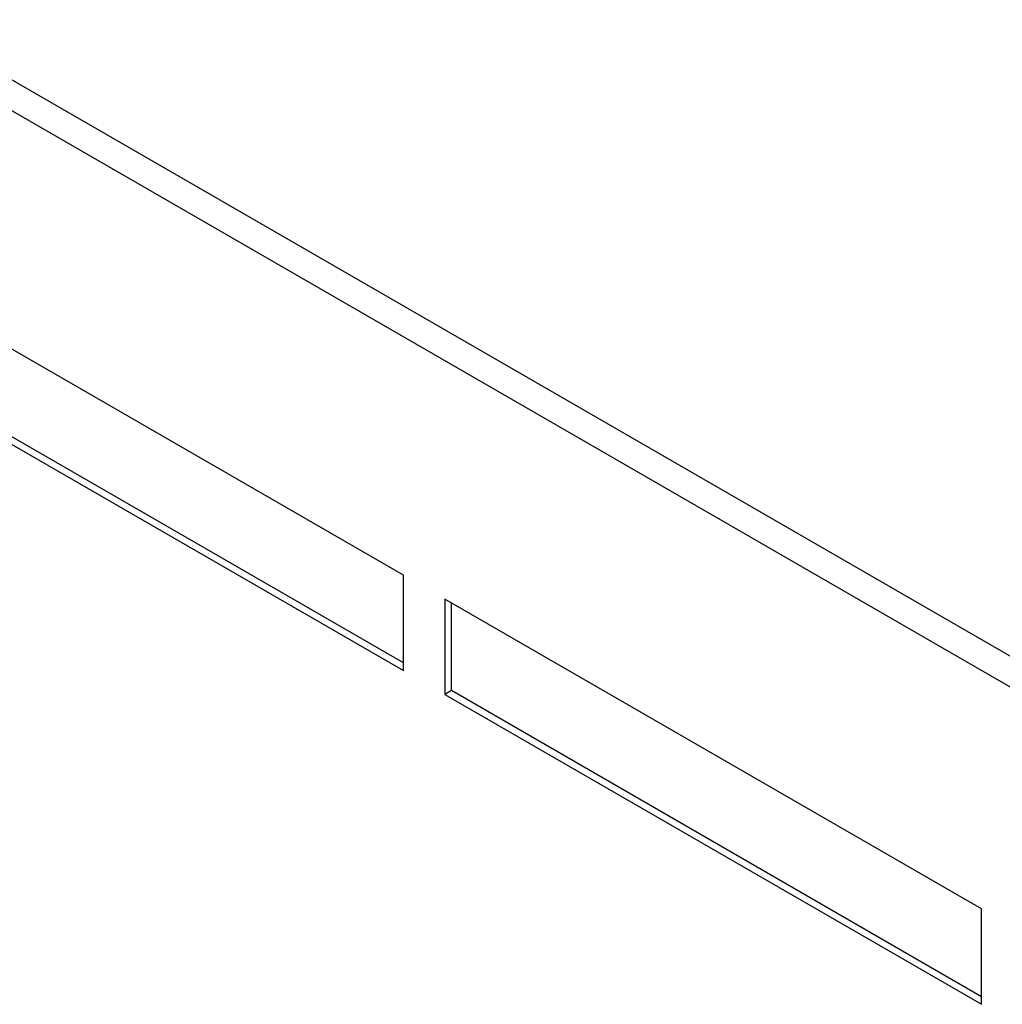
# Model space of a CAD drawing. Units: millimetres. Extents: x 75 to 6249, y 75 to 4380.
# Drawn here: x 3602 to 3686, y 1487 to 1571 of the extents above; entities that cross this region are included whole.
import ezdxf

# ---------------------------------------------------------------- set-up
doc = ezdxf.new("R2010")
doc.units = ezdxf.units.MM
doc.header["$LTSCALE"] = 15

msp = doc.modelspace()

# ---------------------------------------------------------------- linework, layer by layer
at = {"lineweight": 25}
for p, q in [((3388.101, 1689.136), (3731.031, 1491.167)), ((3729.824, 1489.224), (3388.289, 1686.388)), ((3635.071, 1523.511), (3562.592, 1565.352)), ((3562.592, 1557.186), (3635.071, 1515.345)), ((3635.071, 1515.999), (3563.158, 1557.513)), ((3635.071, 1515.345), (3635.071, 1523.511)), ((3684.568, 1494.937), (3638.606, 1521.47)), ((3638.606, 1521.47), (3638.606, 1513.304)), ((3639.172, 1513.631), (3639.172, 1521.143)), ((3639.172, 1513.631), (3638.606, 1513.304)), ((3638.606, 1513.304), (3684.568, 1486.771)), ((3684.568, 1487.424), (3639.172, 1513.631)), ((3684.568, 1486.771), (3684.568, 1494.937))]:
    msp.add_line(p, q, dxfattribs=at)

doc.saveas('drawing.dxf')
